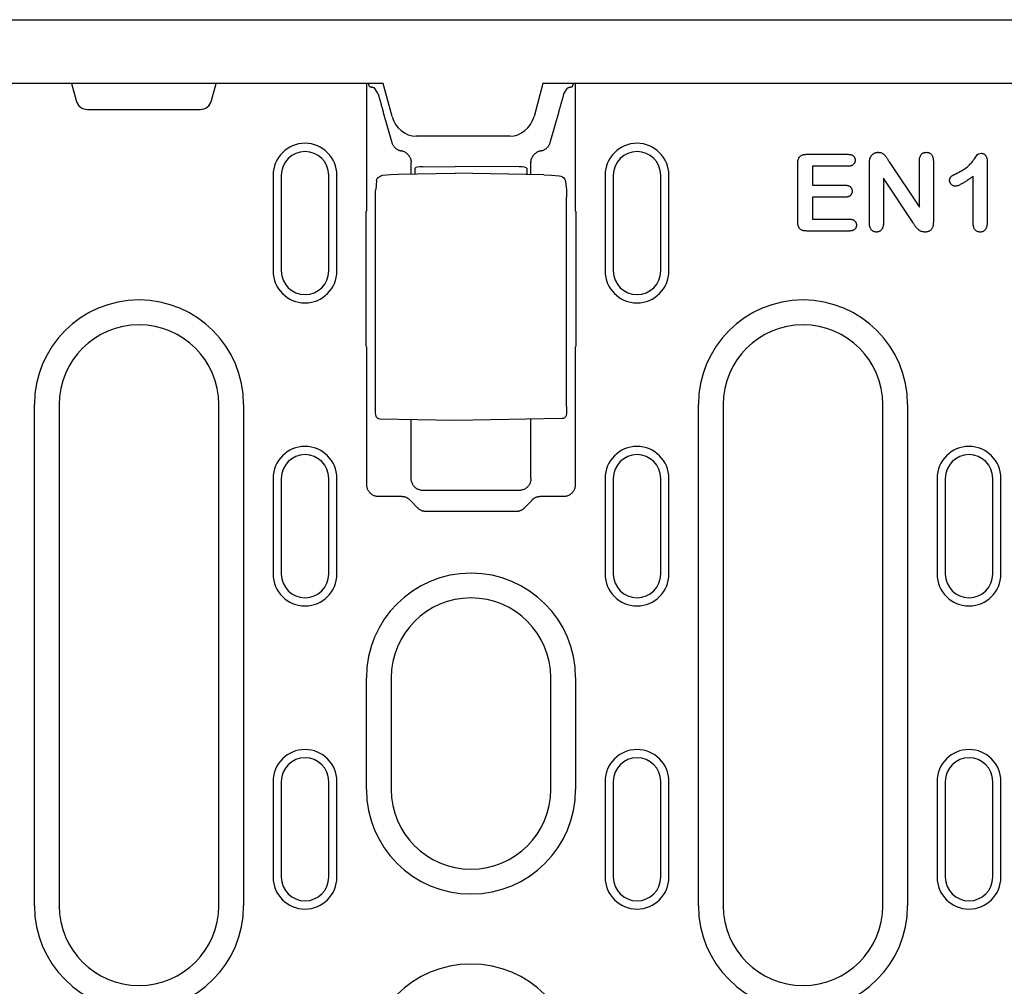
# Model space of a CAD drawing. Extents: x 0 to 1950, y 0 to 2937.
# Drawn here: x 777 to 900, y 1376 to 1497 of the extents above; entities that cross this region are included whole.
import ezdxf

# ---------------------------------------------------------------- set-up
doc = ezdxf.new("R2010")
doc.units = 0
doc.header["$LTSCALE"] = 10
doc.header["$MEASUREMENT"] = 0
doc.layers.add('DUENN-18', color=94, linetype='CONTINUOUS')
doc.layers.add('SICHTBAR', color=7, linetype='CONTINUOUS')

msp = doc.modelspace()

# ---------------------------------------------------------------- linework, layer by layer
at = {"layer": 'DUENN-18'}
for p, q in [((783.5, 1489.19), (784.07, 1487.05)), ((801.06, 1487.05), (801.63, 1489.19)), ((820.5, 1473.23), (820.5, 1489.19)), ((820.83, 1488.83), (820.71, 1489.19)), ((846.29, 1488.83), (846.42, 1489.19)), ((846.63, 1489.19), (846.63, 1473.23)), ((821.92, 1487.89), (821.5, 1488.57)), ((845.2, 1487.89), (845.62, 1488.57)), ((785.52, 1485.94), (799.61, 1485.94)), ((822.57, 1485.56), (823.63, 1481.81)), ((843.49, 1481.81), (844.55, 1485.56)), ((826.06, 1477.85), (826.06, 1479.29)), ((841.06, 1477.78), (841.06, 1479.29)), ((875.64, 1480.32), (880.77, 1480.32)), ((885.94, 1479.39), (889.74, 1473.69)), ((889.74, 1473.69), (889.74, 1479.45)), ((891.49, 1479.45), (891.49, 1471.84)), ((898.24, 1479.43), (898.24, 1471.89)), ((826.56, 1477.86), (826.56, 1478.58)), ((827.55, 1478.76), (831.56, 1478.77)), ((839.58, 1478.74), (831.56, 1478.77)), ((840.56, 1478.57), (840.56, 1477.79)), ((874.49, 1471.89), (874.49, 1479.12)), ((876.36, 1478.82), (876.36, 1476.44)), ((880.77, 1478.82), (876.36, 1478.82)), ((883.49, 1471.69), (883.49, 1479.15)), ((808.76, 1477.69), (808.76, 1465.69)), ((809.79, 1477.69), (809.79, 1465.69)), ((815.74, 1465.69), (815.74, 1477.69)), ((816.76, 1465.69), (816.76, 1477.69)), ((821.72, 1476.98), (821.62, 1475.89)), ((824.44, 1477.82), (831.56, 1477.94)), ((842.68, 1477.75), (831.56, 1477.94)), ((845.41, 1476.9), (845.51, 1475.85)), ((850.39, 1477.69), (850.36, 1477.69)), ((850.36, 1477.69), (850.36, 1465.69)), ((851.39, 1477.69), (851.39, 1465.69)), ((857.34, 1465.69), (857.34, 1477.69)), ((858.36, 1465.69), (858.36, 1477.69)), ((885.24, 1477.32), (885.24, 1471.68)), ((888.95, 1471.72), (885.24, 1477.32)), ((896.49, 1471.63), (896.49, 1477.57)), ((876.36, 1476.44), (880.42, 1476.44)), ((821.59, 1448.61), (821.59, 1474.98)), ((845.54, 1448.68), (845.54, 1474.94)), ((876.36, 1474.94), (876.36, 1472.19)), ((880.42, 1474.94), (876.36, 1474.94)), ((820.42, 1456.24), (820.42, 1473.15)), ((846.71, 1473.15), (846.71, 1456.24)), ((876.36, 1472.19), (880.93, 1472.19)), ((880.93, 1470.69), (875.64, 1470.69)), ((816.73, 1465.69), (816.76, 1465.69)), ((820.5, 1438.9), (820.5, 1456.15)), ((846.63, 1456.15), (846.63, 1438.9)), ((778.85, 1386.11), (778.85, 1448.94)), ((781.96, 1448.94), (781.96, 1386.11)), ((801.96, 1386.11), (801.96, 1448.94)), ((805.07, 1448.94), (805.07, 1386.11)), ((862.05, 1386.11), (862.05, 1448.94)), ((865.16, 1448.94), (865.16, 1386.11)), ((885.16, 1386.11), (885.16, 1448.94)), ((888.27, 1448.94), (888.27, 1386.11)), ((844.99, 1447.18), (831.56, 1446.94)), ((831.56, 1446.94), (822.13, 1447.11)), ((826.06, 1439.66), (826.06, 1447.04)), ((841.06, 1439.66), (841.06, 1447.11)), ((808.76, 1439.69), (808.76, 1427.69)), ((809.79, 1439.69), (809.79, 1427.69)), ((815.74, 1427.69), (815.74, 1439.69)), ((816.76, 1427.69), (816.76, 1439.69)), ((850.36, 1439.69), (850.36, 1427.69)), ((851.39, 1439.69), (851.39, 1427.69)), ((857.34, 1427.69), (857.34, 1439.69)), ((858.36, 1427.69), (858.36, 1439.69)), ((891.96, 1439.69), (891.96, 1427.69)), ((892.99, 1439.69), (892.99, 1427.69)), ((898.94, 1427.69), (898.94, 1439.69)), ((899.96, 1427.69), (899.96, 1439.69)), ((824.88, 1437.4), (822, 1437.4)), ((839.57, 1438.16), (827.56, 1438.16)), ((845.13, 1437.4), (842.24, 1437.4)), ((826.86, 1435.99), (825.96, 1436.92)), ((841.17, 1436.92), (840.27, 1435.99)), ((839.21, 1435.53), (827.92, 1435.53)), ((820.45, 1400.69), (820.45, 1414.69)), ((823.56, 1414.69), (823.56, 1400.69)), ((843.56, 1400.69), (843.56, 1414.69)), ((846.67, 1414.69), (846.67, 1400.69)), ((808.76, 1401.69), (808.76, 1389.69)), ((809.79, 1401.69), (809.79, 1389.69)), ((815.74, 1389.69), (815.74, 1401.69)), ((816.76, 1389.69), (816.76, 1401.69)), ((850.36, 1401.69), (850.36, 1389.69)), ((851.39, 1401.69), (851.39, 1389.69)), ((857.34, 1389.69), (857.34, 1401.69)), ((858.36, 1389.69), (858.36, 1401.69)), ((891.96, 1401.69), (891.96, 1389.69)), ((892.99, 1401.69), (892.99, 1389.69)), ((898.94, 1389.69), (898.94, 1401.69)), ((899.96, 1389.69), (899.96, 1401.69))]:
    msp.add_line(p, q, dxfattribs=at)
at = {"layer": 'DUENN-18', "flags": 128}
for points in [[(821.16, 1488.7), (821.13, 1488.7), (821.11, 1488.71), (821.09, 1488.71), (821.07, 1488.72), (821.05, 1488.72), (821.03, 1488.73), (821.01, 1488.73), (820.99, 1488.74), (820.97, 1488.75), (820.96, 1488.75), (820.94, 1488.76), (820.93, 1488.76), (820.92, 1488.77), (820.9, 1488.77), (820.89, 1488.78), (820.88, 1488.78), (820.87, 1488.79), (820.86, 1488.8), (820.86, 1488.8), (820.85, 1488.81), (820.84, 1488.81), (820.84, 1488.82), (820.84, 1488.83), (820.83, 1488.83)], [(821.5, 1488.57), (821.5, 1488.58), (821.49, 1488.58), (821.49, 1488.59), (821.48, 1488.59), (821.47, 1488.6), (821.46, 1488.61), (821.45, 1488.61), (821.44, 1488.62), (821.43, 1488.62), (821.42, 1488.63), (821.41, 1488.63), (821.39, 1488.64), (821.38, 1488.64), (821.36, 1488.65), (821.34, 1488.66), (821.33, 1488.66), (821.31, 1488.67), (821.29, 1488.67), (821.27, 1488.68), (821.25, 1488.68), (821.23, 1488.69), (821.2, 1488.69), (821.18, 1488.7), (821.16, 1488.7)], [(821.92, 1487.89), (821.95, 1487.8), (821.97, 1487.71), (822, 1487.62), (822.02, 1487.52), (822.05, 1487.43), (822.08, 1487.33), (822.1, 1487.24), (822.13, 1487.14), (822.16, 1487.05), (822.18, 1486.95), (822.21, 1486.85), (822.24, 1486.75), (822.27, 1486.65), (822.29, 1486.55), (822.32, 1486.45), (822.35, 1486.35), (822.38, 1486.25), (822.41, 1486.16), (822.43, 1486.06), (822.46, 1485.96), (822.49, 1485.86), (822.52, 1485.76), (822.55, 1485.66), (822.57, 1485.56)], [(844.55, 1485.56), (844.58, 1485.66), (844.61, 1485.76), (844.64, 1485.86), (844.66, 1485.96), (844.69, 1486.06), (844.72, 1486.16), (844.75, 1486.25), (844.78, 1486.35), (844.8, 1486.45), (844.83, 1486.55), (844.86, 1486.65), (844.89, 1486.75), (844.91, 1486.85), (844.94, 1486.95), (844.97, 1487.05), (845, 1487.14), (845.02, 1487.24), (845.05, 1487.33), (845.08, 1487.43), (845.1, 1487.52), (845.13, 1487.62), (845.15, 1487.71), (845.18, 1487.8), (845.2, 1487.89)], [(845.97, 1488.7), (845.95, 1488.7), (845.92, 1488.69), (845.9, 1488.69), (845.88, 1488.68), (845.86, 1488.68), (845.84, 1488.67), (845.82, 1488.67), (845.8, 1488.66), (845.78, 1488.66), (845.77, 1488.65), (845.75, 1488.64), (845.74, 1488.64), (845.72, 1488.63), (845.71, 1488.63), (845.7, 1488.62), (845.68, 1488.62), (845.67, 1488.61), (845.66, 1488.61), (845.65, 1488.6), (845.65, 1488.59), (845.64, 1488.59), (845.63, 1488.58), (845.63, 1488.58), (845.62, 1488.57)], [(846.29, 1488.83), (846.29, 1488.83), (846.29, 1488.82), (846.28, 1488.81), (846.28, 1488.81), (846.27, 1488.8), (846.26, 1488.8), (846.25, 1488.79), (846.25, 1488.78), (846.23, 1488.78), (846.22, 1488.77), (846.21, 1488.77), (846.2, 1488.76), (846.18, 1488.76), (846.17, 1488.75), (846.15, 1488.75), (846.14, 1488.74), (846.12, 1488.73), (846.1, 1488.73), (846.08, 1488.72), (846.06, 1488.72), (846.04, 1488.71), (846.02, 1488.71), (845.99, 1488.7), (845.97, 1488.7)], [(823.63, 1481.81), (823.65, 1481.75), (823.67, 1481.68), (823.7, 1481.62), (823.73, 1481.56), (823.76, 1481.5), (823.8, 1481.44), (823.83, 1481.38), (823.88, 1481.32), (823.92, 1481.26), (823.97, 1481.21), (824.02, 1481.16), (824.07, 1481.11), (824.12, 1481.06), (824.18, 1481.02), (824.24, 1480.98), (824.3, 1480.94), (824.36, 1480.9), (824.42, 1480.87), (824.48, 1480.84), (824.55, 1480.82), (824.61, 1480.8), (824.68, 1480.78), (824.74, 1480.76), (824.81, 1480.75)], [(842.32, 1480.75), (842.38, 1480.76), (842.45, 1480.78), (842.51, 1480.8), (842.58, 1480.82), (842.64, 1480.84), (842.71, 1480.87), (842.77, 1480.9), (842.83, 1480.94), (842.89, 1480.98), (842.95, 1481.02), (843, 1481.06), (843.06, 1481.11), (843.11, 1481.16), (843.16, 1481.21), (843.21, 1481.26), (843.25, 1481.32), (843.29, 1481.38), (843.33, 1481.44), (843.37, 1481.5), (843.4, 1481.56), (843.43, 1481.62), (843.45, 1481.68), (843.47, 1481.75), (843.49, 1481.81)], [(825.96, 1479.83), (825.93, 1479.89), (825.9, 1479.95), (825.87, 1480), (825.84, 1480.06), (825.81, 1480.11), (825.77, 1480.16), (825.73, 1480.21), (825.69, 1480.26), (825.65, 1480.3), (825.6, 1480.35), (825.56, 1480.39), (825.51, 1480.43), (825.46, 1480.47), (825.4, 1480.51), (825.35, 1480.54), (825.29, 1480.58), (825.24, 1480.61), (825.18, 1480.63), (825.12, 1480.66), (825.06, 1480.68), (825, 1480.7), (824.94, 1480.72), (824.87, 1480.74), (824.81, 1480.75)], [(842.32, 1480.75), (842.25, 1480.74), (842.19, 1480.72), (842.13, 1480.7), (842.07, 1480.68), (842.01, 1480.66), (841.95, 1480.64), (841.89, 1480.61), (841.83, 1480.58), (841.78, 1480.54), (841.72, 1480.51), (841.67, 1480.47), (841.62, 1480.43), (841.57, 1480.39), (841.53, 1480.35), (841.48, 1480.31), (841.44, 1480.26), (841.4, 1480.21), (841.36, 1480.16), (841.32, 1480.11), (841.29, 1480.06), (841.25, 1480), (841.22, 1479.95), (841.2, 1479.89), (841.17, 1479.83)], [(883.59, 1479.9), (883.61, 1479.94), (883.64, 1479.99), (883.66, 1480.04), (883.69, 1480.08), (883.72, 1480.13), (883.76, 1480.17), (883.79, 1480.21), (883.83, 1480.25), (883.87, 1480.28), (883.91, 1480.32), (883.95, 1480.35), (883.99, 1480.38), (884.04, 1480.41), (884.09, 1480.44), (884.13, 1480.46), (884.18, 1480.48), (884.23, 1480.5), (884.28, 1480.52), (884.33, 1480.53), (884.39, 1480.55), (884.44, 1480.56), (884.49, 1480.56), (884.55, 1480.57), (884.6, 1480.57)], [(884.6, 1480.57), (884.68, 1480.56), (884.76, 1480.56), (884.83, 1480.55), (884.91, 1480.53), (884.98, 1480.5), (885.06, 1480.47), (885.13, 1480.43), (885.19, 1480.39), (885.25, 1480.35), (885.31, 1480.29), (885.37, 1480.24), (885.42, 1480.18), (885.47, 1480.12), (885.52, 1480.06), (885.56, 1479.99), (885.61, 1479.93), (885.65, 1479.86), (885.69, 1479.79), (885.73, 1479.73), (885.77, 1479.66), (885.81, 1479.59), (885.85, 1479.53), (885.9, 1479.46), (885.94, 1479.39)], [(889.74, 1479.45), (889.74, 1479.51), (889.74, 1479.58), (889.75, 1479.65), (889.75, 1479.71), (889.76, 1479.78), (889.77, 1479.85), (889.79, 1479.91), (889.81, 1479.97), (889.83, 1480.04), (889.86, 1480.1), (889.89, 1480.16), (889.92, 1480.22), (889.96, 1480.27), (890, 1480.32), (890.05, 1480.37), (890.1, 1480.41), (890.16, 1480.45), (890.22, 1480.48), (890.28, 1480.51), (890.34, 1480.53), (890.4, 1480.55), (890.47, 1480.56), (890.54, 1480.56), (890.6, 1480.57)], [(890.6, 1480.57), (890.67, 1480.56), (890.74, 1480.56), (890.8, 1480.55), (890.87, 1480.53), (890.93, 1480.51), (891, 1480.49), (891.06, 1480.45), (891.11, 1480.42), (891.17, 1480.37), (891.21, 1480.33), (891.26, 1480.28), (891.3, 1480.22), (891.33, 1480.16), (891.37, 1480.1), (891.39, 1480.04), (891.42, 1479.98), (891.44, 1479.92), (891.45, 1479.85), (891.46, 1479.78), (891.47, 1479.72), (891.48, 1479.65), (891.48, 1479.58), (891.49, 1479.51), (891.49, 1479.45)], [(825.96, 1479.83), (825.96, 1479.81), (825.97, 1479.79), (825.98, 1479.77), (825.99, 1479.75), (825.99, 1479.73), (826, 1479.71), (826.01, 1479.69), (826.01, 1479.67), (826.02, 1479.64), (826.02, 1479.62), (826.03, 1479.6), (826.03, 1479.58), (826.04, 1479.56), (826.04, 1479.54), (826.05, 1479.51), (826.05, 1479.49), (826.05, 1479.47), (826.05, 1479.45), (826.06, 1479.43), (826.06, 1479.4), (826.06, 1479.38), (826.06, 1479.36), (826.06, 1479.34), (826.06, 1479.31)], [(826.06, 1479.29), (826.06, 1479.29), (826.06, 1479.29), (826.06, 1479.29), (826.06, 1479.29), (826.06, 1479.29), (826.06, 1479.29), (826.06, 1479.3), (826.06, 1479.3), (826.06, 1479.3), (826.06, 1479.3), (826.06, 1479.3), (826.06, 1479.3), (826.06, 1479.3), (826.06, 1479.3), (826.06, 1479.3), (826.06, 1479.31), (826.06, 1479.31), (826.06, 1479.31), (826.06, 1479.31), (826.06, 1479.31), (826.06, 1479.31), (826.06, 1479.31), (826.06, 1479.31), (826.06, 1479.31)], [(841.06, 1479.31), (841.06, 1479.34), (841.07, 1479.36), (841.07, 1479.38), (841.07, 1479.4), (841.07, 1479.43), (841.07, 1479.45), (841.07, 1479.47), (841.08, 1479.49), (841.08, 1479.51), (841.08, 1479.54), (841.09, 1479.56), (841.09, 1479.58), (841.1, 1479.6), (841.1, 1479.62), (841.11, 1479.64), (841.11, 1479.67), (841.12, 1479.69), (841.13, 1479.71), (841.13, 1479.73), (841.14, 1479.75), (841.15, 1479.77), (841.15, 1479.79), (841.16, 1479.81), (841.17, 1479.83)], [(841.06, 1479.31), (841.06, 1479.31), (841.06, 1479.31), (841.06, 1479.31), (841.06, 1479.31), (841.06, 1479.31), (841.06, 1479.31), (841.06, 1479.31), (841.06, 1479.31), (841.06, 1479.3), (841.06, 1479.3), (841.06, 1479.3), (841.06, 1479.3), (841.06, 1479.3), (841.06, 1479.3), (841.06, 1479.3), (841.06, 1479.3), (841.06, 1479.3), (841.06, 1479.29), (841.06, 1479.29), (841.06, 1479.29), (841.06, 1479.29), (841.06, 1479.29), (841.06, 1479.29), (841.06, 1479.29)], [(874.49, 1479.12), (874.49, 1479.2), (874.49, 1479.28), (874.5, 1479.36), (874.51, 1479.44), (874.52, 1479.52), (874.54, 1479.6), (874.56, 1479.68), (874.58, 1479.75), (874.62, 1479.83), (874.65, 1479.9), (874.7, 1479.96), (874.75, 1480.03), (874.81, 1480.08), (874.87, 1480.13), (874.94, 1480.17), (875.01, 1480.21), (875.08, 1480.24), (875.16, 1480.26), (875.24, 1480.28), (875.32, 1480.29), (875.4, 1480.3), (875.48, 1480.31), (875.56, 1480.32), (875.64, 1480.32)], [(880.77, 1480.32), (880.83, 1480.32), (880.89, 1480.31), (880.94, 1480.31), (881, 1480.3), (881.05, 1480.3), (881.11, 1480.29), (881.16, 1480.27), (881.22, 1480.26), (881.27, 1480.24), (881.32, 1480.21), (881.37, 1480.19), (881.42, 1480.15), (881.46, 1480.12), (881.5, 1480.08), (881.54, 1480.04), (881.57, 1480), (881.6, 1479.95), (881.63, 1479.9), (881.65, 1479.85), (881.67, 1479.79), (881.68, 1479.74), (881.69, 1479.68), (881.69, 1479.63), (881.7, 1479.57)], [(881.7, 1479.57), (881.69, 1479.52), (881.69, 1479.46), (881.68, 1479.4), (881.67, 1479.35), (881.65, 1479.29), (881.63, 1479.24), (881.61, 1479.19), (881.57, 1479.14), (881.54, 1479.1), (881.5, 1479.06), (881.46, 1479.02), (881.42, 1478.98), (881.37, 1478.95), (881.32, 1478.93), (881.27, 1478.9), (881.22, 1478.88), (881.16, 1478.86), (881.11, 1478.85), (881.05, 1478.84), (881, 1478.83), (880.94, 1478.83), (880.89, 1478.82), (880.83, 1478.82), (880.77, 1478.82)], [(883.49, 1479.15), (883.49, 1479.18), (883.49, 1479.21), (883.49, 1479.24), (883.49, 1479.28), (883.49, 1479.31), (883.49, 1479.34), (883.49, 1479.37), (883.5, 1479.4), (883.5, 1479.43), (883.5, 1479.46), (883.5, 1479.5), (883.51, 1479.53), (883.51, 1479.56), (883.52, 1479.59), (883.52, 1479.62), (883.53, 1479.65), (883.53, 1479.68), (883.54, 1479.71), (883.54, 1479.74), (883.55, 1479.78), (883.56, 1479.81), (883.57, 1479.84), (883.58, 1479.87), (883.59, 1479.9)], [(894.48, 1477.96), (894.63, 1478.03), (894.78, 1478.11), (894.93, 1478.19), (895.07, 1478.27), (895.22, 1478.36), (895.36, 1478.45), (895.49, 1478.54), (895.63, 1478.64), (895.75, 1478.75), (895.88, 1478.86), (896, 1478.98), (896.12, 1479.1), (896.23, 1479.22), (896.34, 1479.34), (896.44, 1479.47), (896.54, 1479.61), (896.64, 1479.74), (896.74, 1479.88), (896.83, 1480.01), (896.93, 1480.15), (897.03, 1480.28), (897.16, 1480.39), (897.32, 1480.43), (897.49, 1480.44)], [(897.49, 1480.44), (897.55, 1480.44), (897.6, 1480.43), (897.66, 1480.42), (897.72, 1480.41), (897.77, 1480.38), (897.83, 1480.36), (897.88, 1480.32), (897.92, 1480.29), (897.97, 1480.25), (898.01, 1480.2), (898.04, 1480.16), (898.08, 1480.11), (898.1, 1480.06), (898.13, 1480), (898.15, 1479.95), (898.17, 1479.9), (898.19, 1479.84), (898.2, 1479.78), (898.22, 1479.72), (898.22, 1479.66), (898.23, 1479.61), (898.23, 1479.55), (898.24, 1479.49), (898.24, 1479.43)], [(821.72, 1476.98), (821.75, 1477.14), (821.82, 1477.28), (821.92, 1477.41), (822.04, 1477.51)], [(822.04, 1477.51), (822.27, 1477.63), (822.52, 1477.69)], [(822.52, 1477.69), (823.48, 1477.78), (824.44, 1477.82)], [(842.68, 1477.75), (843.65, 1477.71), (844.61, 1477.61)], [(844.61, 1477.61), (844.83, 1477.56), (845.02, 1477.48)], [(845.02, 1477.47), (845.17, 1477.37), (845.29, 1477.23), (845.37, 1477.08), (845.41, 1476.9)], [(893.53, 1477.05), (893.53, 1477.11), (893.54, 1477.17), (893.54, 1477.23), (893.56, 1477.28), (893.58, 1477.34), (893.6, 1477.39), (893.64, 1477.44), (893.67, 1477.49), (893.71, 1477.53), (893.76, 1477.57), (893.81, 1477.6), (893.86, 1477.63), (893.91, 1477.66), (893.96, 1477.69), (894.01, 1477.72), (894.06, 1477.75), (894.12, 1477.78), (894.17, 1477.8), (894.22, 1477.83), (894.27, 1477.86), (894.33, 1477.88), (894.38, 1477.91), (894.43, 1477.93), (894.48, 1477.96)], [(894.23, 1476.32), (894.19, 1476.32), (894.14, 1476.32), (894.09, 1476.33), (894.05, 1476.34), (894, 1476.36), (893.96, 1476.38), (893.92, 1476.4), (893.88, 1476.42), (893.84, 1476.45), (893.81, 1476.48), (893.77, 1476.51), (893.74, 1476.55), (893.71, 1476.58), (893.68, 1476.62), (893.65, 1476.65), (893.62, 1476.69), (893.6, 1476.74), (893.58, 1476.78), (893.57, 1476.82), (893.55, 1476.87), (893.54, 1476.91), (893.53, 1476.96), (893.53, 1477.01), (893.53, 1477.05)], [(896.49, 1477.57), (896.4, 1477.5), (896.31, 1477.44), (896.23, 1477.37), (896.14, 1477.31), (896.05, 1477.25), (895.96, 1477.19), (895.87, 1477.12), (895.78, 1477.06), (895.69, 1477), (895.6, 1476.94), (895.51, 1476.88), (895.42, 1476.83), (895.33, 1476.77), (895.23, 1476.71), (895.14, 1476.66), (895.05, 1476.61), (894.95, 1476.56), (894.85, 1476.51), (894.75, 1476.46), (894.65, 1476.42), (894.55, 1476.38), (894.45, 1476.35), (894.34, 1476.33), (894.23, 1476.32)], [(821.59, 1474.98), (821.59, 1475.25), (821.6, 1475.5), (821.61, 1475.71), (821.62, 1475.89)], [(845.51, 1475.85), (845.52, 1475.67), (845.53, 1475.45), (845.53, 1475.2), (845.54, 1474.94)], [(880.42, 1476.44), (880.48, 1476.44), (880.53, 1476.44), (880.59, 1476.43), (880.64, 1476.43), (880.7, 1476.42), (880.75, 1476.41), (880.8, 1476.4), (880.86, 1476.38), (880.91, 1476.36), (880.96, 1476.33), (881, 1476.31), (881.05, 1476.28), (881.09, 1476.24), (881.13, 1476.2), (881.17, 1476.16), (881.2, 1476.12), (881.23, 1476.07), (881.25, 1476.02), (881.27, 1475.97), (881.29, 1475.92), (881.3, 1475.86), (881.31, 1475.81), (881.31, 1475.75), (881.31, 1475.7)], [(881.31, 1475.7), (881.31, 1475.64), (881.31, 1475.59), (881.3, 1475.53), (881.29, 1475.48), (881.27, 1475.43), (881.25, 1475.38), (881.23, 1475.33), (881.2, 1475.28), (881.17, 1475.23), (881.13, 1475.19), (881.09, 1475.15), (881.05, 1475.12), (881.01, 1475.08), (880.96, 1475.05), (880.91, 1475.03), (880.86, 1475.01), (880.81, 1474.99), (880.75, 1474.98), (880.7, 1474.97), (880.64, 1474.96), (880.59, 1474.95), (880.53, 1474.95), (880.48, 1474.94), (880.42, 1474.94)], [(875.64, 1470.69), (875.56, 1470.7), (875.48, 1470.7), (875.4, 1470.71), (875.32, 1470.71), (875.24, 1470.73), (875.16, 1470.75), (875.08, 1470.77), (875.01, 1470.8), (874.94, 1470.84), (874.87, 1470.88), (874.81, 1470.93), (874.75, 1470.98), (874.7, 1471.05), (874.65, 1471.11), (874.62, 1471.18), (874.58, 1471.26), (874.56, 1471.33), (874.54, 1471.41), (874.52, 1471.49), (874.51, 1471.57), (874.5, 1471.65), (874.49, 1471.73), (874.49, 1471.81), (874.49, 1471.89)], [(880.93, 1472.19), (880.98, 1472.19), (881.04, 1472.19), (881.1, 1472.18), (881.15, 1472.18), (881.21, 1472.17), (881.26, 1472.16), (881.32, 1472.14), (881.37, 1472.13), (881.42, 1472.11), (881.48, 1472.08), (881.53, 1472.06), (881.57, 1472.02), (881.62, 1471.99), (881.66, 1471.95), (881.7, 1471.91), (881.73, 1471.86), (881.76, 1471.82), (881.79, 1471.77), (881.81, 1471.71), (881.83, 1471.66), (881.84, 1471.61), (881.85, 1471.55), (881.85, 1471.49), (881.86, 1471.44)], [(898.24, 1471.89), (898.24, 1471.82), (898.23, 1471.74), (898.23, 1471.67), (898.23, 1471.59), (898.22, 1471.52), (898.21, 1471.44), (898.2, 1471.37), (898.18, 1471.3), (898.16, 1471.22), (898.14, 1471.15), (898.11, 1471.08), (898.08, 1471.01), (898.05, 1470.95), (898.01, 1470.88), (897.96, 1470.82), (897.91, 1470.77), (897.85, 1470.72), (897.79, 1470.68), (897.72, 1470.64), (897.65, 1470.61), (897.58, 1470.59), (897.51, 1470.58), (897.43, 1470.57), (897.36, 1470.57)], [(881.86, 1471.44), (881.85, 1471.38), (881.85, 1471.32), (881.84, 1471.27), (881.83, 1471.22), (881.81, 1471.16), (881.78, 1471.11), (881.76, 1471.06), (881.73, 1471.01), (881.69, 1470.97), (881.65, 1470.93), (881.61, 1470.89), (881.57, 1470.86), (881.52, 1470.83), (881.47, 1470.8), (881.42, 1470.78), (881.37, 1470.76), (881.31, 1470.74), (881.26, 1470.73), (881.21, 1470.71), (881.15, 1470.71), (881.09, 1470.7), (881.04, 1470.7), (880.98, 1470.69), (880.93, 1470.69)], [(884.36, 1470.57), (884.3, 1470.57), (884.23, 1470.58), (884.16, 1470.59), (884.1, 1470.6), (884.04, 1470.63), (883.97, 1470.66), (883.92, 1470.69), (883.86, 1470.73), (883.81, 1470.77), (883.76, 1470.82), (883.72, 1470.87), (883.68, 1470.92), (883.64, 1470.98), (883.61, 1471.04), (883.59, 1471.1), (883.56, 1471.16), (883.54, 1471.22), (883.53, 1471.29), (883.51, 1471.36), (883.51, 1471.42), (883.5, 1471.49), (883.49, 1471.56), (883.49, 1471.62), (883.49, 1471.69)], [(885.24, 1471.68), (885.24, 1471.62), (885.23, 1471.55), (885.23, 1471.48), (885.22, 1471.42), (885.21, 1471.35), (885.2, 1471.29), (885.18, 1471.22), (885.16, 1471.16), (885.14, 1471.1), (885.11, 1471.03), (885.08, 1470.98), (885.05, 1470.92), (885.01, 1470.87), (884.96, 1470.82), (884.91, 1470.77), (884.86, 1470.73), (884.81, 1470.69), (884.75, 1470.66), (884.69, 1470.63), (884.63, 1470.6), (884.56, 1470.59), (884.5, 1470.58), (884.43, 1470.57), (884.36, 1470.57)], [(890.45, 1470.57), (890.37, 1470.57), (890.29, 1470.58), (890.2, 1470.59), (890.12, 1470.6), (890.04, 1470.62), (889.96, 1470.65), (889.89, 1470.68), (889.81, 1470.72), (889.74, 1470.77), (889.67, 1470.81), (889.61, 1470.87), (889.55, 1470.92), (889.49, 1470.98), (889.43, 1471.04), (889.38, 1471.11), (889.33, 1471.17), (889.28, 1471.24), (889.23, 1471.31), (889.18, 1471.37), (889.13, 1471.44), (889.09, 1471.51), (889.04, 1471.58), (888.99, 1471.65), (888.95, 1471.72)], [(891.49, 1471.84), (891.49, 1471.76), (891.48, 1471.68), (891.48, 1471.61), (891.47, 1471.53), (891.46, 1471.45), (891.45, 1471.37), (891.43, 1471.3), (891.41, 1471.22), (891.38, 1471.15), (891.35, 1471.08), (891.31, 1471.01), (891.27, 1470.94), (891.22, 1470.88), (891.17, 1470.82), (891.11, 1470.77), (891.05, 1470.72), (890.98, 1470.68), (890.91, 1470.65), (890.84, 1470.62), (890.76, 1470.6), (890.68, 1470.59), (890.61, 1470.58), (890.53, 1470.57), (890.45, 1470.57)], [(897.36, 1470.57), (897.29, 1470.57), (897.23, 1470.58), (897.16, 1470.59), (897.1, 1470.6), (897.04, 1470.62), (896.98, 1470.64), (896.92, 1470.67), (896.87, 1470.71), (896.82, 1470.75), (896.77, 1470.79), (896.72, 1470.84), (896.68, 1470.89), (896.65, 1470.94), (896.62, 1471), (896.59, 1471.06), (896.57, 1471.12), (896.55, 1471.18), (896.53, 1471.24), (896.52, 1471.3), (896.51, 1471.37), (896.5, 1471.43), (896.49, 1471.5), (896.49, 1471.56), (896.49, 1471.63)], [(822.13, 1447.11), (822, 1447.13), (821.88, 1447.18), (821.78, 1447.27), (821.7, 1447.37), (821.66, 1447.47), (821.64, 1447.55), (821.62, 1447.7), (821.61, 1447.87), (821.6, 1448.09), (821.59, 1448.34), (821.59, 1448.61)], [(845.54, 1448.68), (845.53, 1448.41), (845.53, 1448.16), (845.52, 1447.94), (845.51, 1447.77), (845.49, 1447.62), (845.47, 1447.54), (845.43, 1447.44), (845.35, 1447.34), (845.25, 1447.25), (845.13, 1447.2), (844.99, 1447.18)], [(822, 1437.4), (821.91, 1437.4), (821.82, 1437.41), (821.72, 1437.42), (821.63, 1437.44), (821.54, 1437.47), (821.44, 1437.5), (821.35, 1437.54), (821.26, 1437.59), (821.18, 1437.64), (821.09, 1437.7), (821.01, 1437.77), (820.94, 1437.84), (820.87, 1437.91), (820.8, 1437.99), (820.74, 1438.08), (820.69, 1438.16), (820.64, 1438.25), (820.6, 1438.34), (820.57, 1438.44), (820.54, 1438.53), (820.52, 1438.62), (820.51, 1438.72), (820.5, 1438.81), (820.5, 1438.9)], [(827.56, 1438.16), (827.47, 1438.16), (827.38, 1438.17), (827.29, 1438.19), (827.2, 1438.21), (827.1, 1438.23), (827.01, 1438.27), (826.92, 1438.31), (826.83, 1438.35), (826.74, 1438.41), (826.66, 1438.46), (826.58, 1438.53), (826.5, 1438.6), (826.43, 1438.68), (826.37, 1438.76), (826.31, 1438.84), (826.25, 1438.93), (826.21, 1439.02), (826.17, 1439.11), (826.14, 1439.2), (826.11, 1439.29), (826.09, 1439.39), (826.07, 1439.48), (826.07, 1439.57), (826.06, 1439.66)], [(841.06, 1439.66), (841.06, 1439.57), (841.05, 1439.48), (841.04, 1439.39), (841.02, 1439.29), (840.99, 1439.2), (840.96, 1439.11), (840.92, 1439.02), (840.87, 1438.93), (840.82, 1438.84), (840.76, 1438.76), (840.7, 1438.68), (840.62, 1438.6), (840.55, 1438.53), (840.47, 1438.46), (840.39, 1438.41), (840.3, 1438.35), (840.21, 1438.31), (840.12, 1438.27), (840.02, 1438.23), (839.93, 1438.21), (839.84, 1438.19), (839.75, 1438.17), (839.65, 1438.16), (839.57, 1438.16)], [(846.63, 1438.9), (846.63, 1438.81), (846.62, 1438.72), (846.6, 1438.62), (846.58, 1438.53), (846.56, 1438.44), (846.52, 1438.34), (846.48, 1438.25), (846.44, 1438.16), (846.39, 1438.08), (846.33, 1437.99), (846.26, 1437.91), (846.19, 1437.84), (846.12, 1437.77), (846.04, 1437.7), (845.95, 1437.64), (845.86, 1437.59), (845.77, 1437.54), (845.68, 1437.5), (845.59, 1437.47), (845.5, 1437.44), (845.4, 1437.42), (845.31, 1437.41), (845.22, 1437.4), (845.13, 1437.4)], [(825.96, 1436.92), (825.92, 1436.96), (825.89, 1436.99), (825.85, 1437.03), (825.81, 1437.06), (825.77, 1437.09), (825.73, 1437.12), (825.69, 1437.15), (825.65, 1437.18), (825.61, 1437.2), (825.56, 1437.23), (825.52, 1437.25), (825.47, 1437.27), (825.42, 1437.29), (825.37, 1437.31), (825.33, 1437.33), (825.28, 1437.34), (825.23, 1437.35), (825.18, 1437.37), (825.13, 1437.38), (825.08, 1437.38), (825.03, 1437.39), (824.98, 1437.39), (824.93, 1437.4), (824.88, 1437.4)], [(842.24, 1437.4), (842.19, 1437.4), (842.14, 1437.39), (842.1, 1437.39), (842.05, 1437.38), (842, 1437.38), (841.95, 1437.37), (841.9, 1437.35), (841.85, 1437.34), (841.8, 1437.33), (841.75, 1437.31), (841.7, 1437.29), (841.66, 1437.27), (841.61, 1437.25), (841.57, 1437.23), (841.52, 1437.2), (841.48, 1437.18), (841.43, 1437.15), (841.39, 1437.12), (841.35, 1437.09), (841.31, 1437.06), (841.27, 1437.03), (841.24, 1436.99), (841.2, 1436.96), (841.17, 1436.92)], [(827.92, 1435.53), (827.87, 1435.53), (827.82, 1435.53), (827.77, 1435.54), (827.72, 1435.54), (827.67, 1435.55), (827.63, 1435.56), (827.58, 1435.57), (827.53, 1435.58), (827.48, 1435.59), (827.44, 1435.61), (827.39, 1435.63), (827.34, 1435.65), (827.3, 1435.67), (827.25, 1435.69), (827.21, 1435.71), (827.17, 1435.74), (827.12, 1435.77), (827.08, 1435.79), (827.04, 1435.82), (827, 1435.85), (826.97, 1435.89), (826.93, 1435.92), (826.89, 1435.95), (826.86, 1435.99)], [(840.27, 1435.99), (840.23, 1435.95), (840.2, 1435.92), (840.16, 1435.89), (840.12, 1435.85), (840.08, 1435.82), (840.04, 1435.79), (840, 1435.77), (839.96, 1435.74), (839.92, 1435.71), (839.87, 1435.69), (839.83, 1435.67), (839.78, 1435.65), (839.74, 1435.63), (839.69, 1435.61), (839.64, 1435.59), (839.6, 1435.58), (839.55, 1435.57), (839.5, 1435.56), (839.45, 1435.55), (839.4, 1435.54), (839.36, 1435.54), (839.31, 1435.53), (839.26, 1435.53), (839.21, 1435.53)]]:
    msp.add_lwpolyline(points, dxfattribs=at)
at = {"layer": 'DUENN-18'}
for centre, radius, start, end in [((785.52, 1487.44), 1.5, 195, 270), ((799.61, 1487.44), 1.5, 270, 345), ((812.76, 1477.69), 4, 0, 180), ((812.76, 1477.69), 2.97, 0, 180), ((854.36, 1477.69), 4, 0, 180), ((854.36, 1477.69), 2.97, 0, 180), ((812.76, 1465.69), 4, 180, 0), ((812.76, 1465.69), 2.97, 180, 0), ((854.36, 1465.69), 4, 180, 0), ((854.36, 1465.69), 2.97, 180, 0), ((791.96, 1448.94), 13.11, 0, 180), ((875.16, 1448.94), 13.11, 0, 180), ((791.96, 1448.94), 10, 0, 180), ((875.16, 1448.94), 10, 0, 180), ((812.76, 1439.69), 4, 0, 180), ((854.36, 1439.69), 4, 0, 180), ((895.96, 1439.69), 4, 0, 180), ((812.76, 1439.69), 2.97, 0, 180), ((854.36, 1439.69), 2.97, 0, 180), ((895.96, 1439.69), 2.97, 0, 180), ((812.76, 1427.69), 4, 180, 0), ((812.76, 1427.69), 2.97, 180, 0), ((833.56, 1414.69), 13.11, 0, 180), ((854.36, 1427.69), 4, 180, 0), ((854.36, 1427.69), 2.97, 180, 0), ((895.96, 1427.69), 4, 180, 0), ((895.96, 1427.69), 2.97, 180, 0), ((833.56, 1414.69), 10, 0, 180), ((812.76, 1401.69), 4, 0, 180), ((854.36, 1401.69), 4, 0, 180), ((895.96, 1401.69), 4, 0, 180), ((812.76, 1401.69), 2.97, 0, 180), ((854.36, 1401.69), 2.97, 0, 180), ((895.96, 1401.69), 2.97, 0, 180), ((833.56, 1400.69), 13.11, 180, 0), ((833.56, 1400.69), 10, 180, 0), ((812.76, 1389.69), 4, 180, 0), ((812.76, 1389.69), 2.97, 180, 0), ((854.36, 1389.69), 4, 180, 0), ((854.36, 1389.69), 2.97, 180, 0), ((895.96, 1389.69), 4, 180, 0), ((895.96, 1389.69), 2.97, 180, 0), ((791.96, 1386.11), 13.11, 180, 0), ((791.96, 1386.11), 10, 180, 0), ((875.16, 1386.11), 13.11, 180, 0), ((875.16, 1386.11), 10, 180, 0), ((833.56, 1365.69), 13.11, 0, 180)]:
    msp.add_arc(centre, radius, start, end, dxfattribs=at)
for centre, major_axis, ratio, start_param, end_param in [((827.56, 1478.58), (-1, 0), 0.173648, 4.729842, 6.283185), ((839.56, 1478.57), (1, 0), 0.173648, 0, 1.553343), ((822.33, 1477.11), (-0.289, 0.408), 0.701493, 6.282742, 6.28818), ((822.59, 1477.19), (-0.063, 0.496), 0.256913, 6.282406, 6.283176), ((844.54, 1477.11), (0.066, 0.496), 0.256687, 0.000013, 0.000943), ((844.77, 1477.04), (0.254, 0.431), 0.651049, 6.279004, 6.283365), ((822.72, 725.71), (0, 748.73), 0.052336, 0.056835, 0.058844), ((844.4, 725.71), (0, 748.73), 0.052336, 6.224341, 6.22635), ((822.72, 2203.67), (0, -748.73), 0.052336, 6.224341, 6.22635), ((844.4, 2203.67), (0, -748.73), 0.052336, 0.056835, 0.058844)]:
    msp.add_ellipse(centre, major_axis=major_axis, ratio=ratio, start_param=start_param, end_param=end_param, dxfattribs=at)
at = {"layer": 'SICHTBAR'}
for p, q in [((492.36, 1497.19), (922.36, 1497.19)), ((822.56, 1489.19), (707.36, 1489.19)), ((823.67, 1485.06), (822.56, 1489.19)), ((842.56, 1489.19), (841.46, 1485.06)), ((1072.16, 1489.19), (842.56, 1489.19)), ((838.45, 1482.6), (826.68, 1482.6))]:
    msp.add_line(p, q, dxfattribs=at)
for centre, major_axis, start_param, end_param in [((826.56, 1485.85), (0.76, -3.18), 4.742739, 6.067861), ((838.56, 1485.85), (-0.76, -3.18), 0.215325, 1.540447)]:
    msp.add_ellipse(centre, major_axis=major_axis, ratio=0.917788, start_param=start_param, end_param=end_param, dxfattribs=at)

doc.saveas('drawing.dxf')
